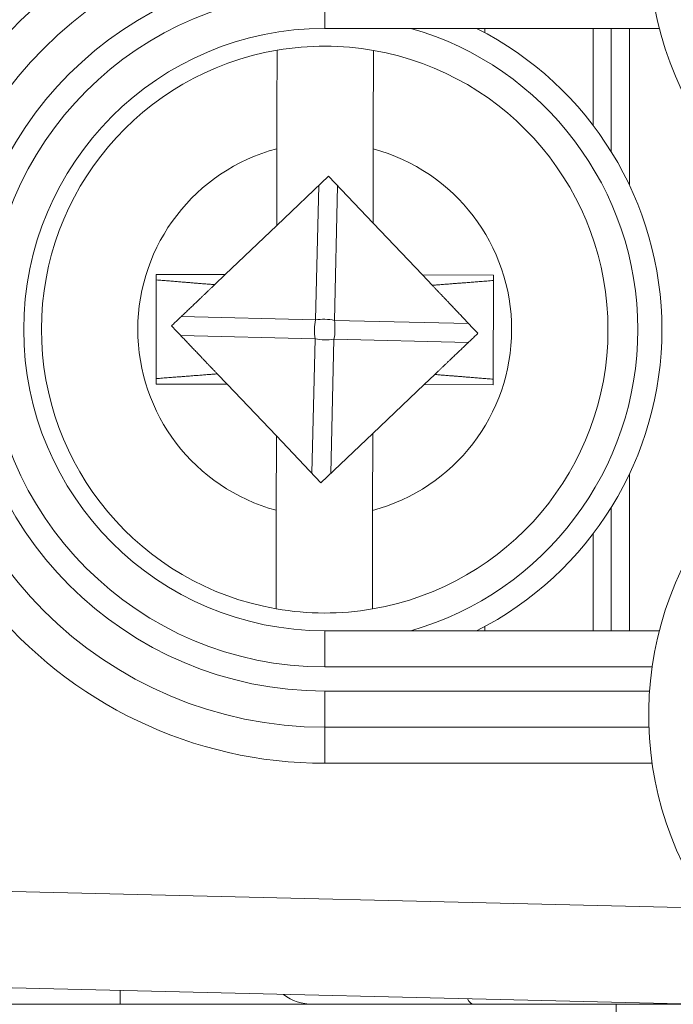
# Model space of a CAD drawing. Units: inches. Extents: x 0.1 to 10.9, y 0.1 to 8.4.
# Drawn here: x 9.1 to 9.2, y 4.7 to 4.8 of the extents above; entities that cross this region are included whole.
import ezdxf

# ---------------------------------------------------------------- set-up
doc = ezdxf.new("R2010")
doc.units = ezdxf.units.IN
doc.header["$MEASUREMENT"] = 0
for name, color, linetype, lineweight in [('Dimension (ANSI)', 7, 'Continuous', 5), ('Hatch (ANSI)', 7, 'Continuous', 5), ('Visible (ANSI)', 7, 'Continuous', 5), ('Visible Narrow (ANSI)', 7, 'Continuous', 5)]:
    doc.layers.add(name, color=color, linetype=linetype, lineweight=lineweight)
doc.styles.add('Note Text (ANSI)', font='tahoma.ttf')
doc.dimstyles.new('Default (ANSI)', dxfattribs={"dimtxt": 0.0449999980628491, "dimasz": 0.0599999986588955, "dimexe": 0.0625, "dimexo": 0.001, "dimgap": 0.031, "dimtad": 0, "dimtih": 1, "dimtoh": 1, "dimrnd": 1e-08, "dimzin": 4, "dimdsep": 46, "dimtxsty": 'Note Text (ANSI)', "dimblk": 'Filled-1', "dimcen": 0.09, "dimdle": 0.3939999999999999, "dimclrd": 256, "dimclre": 256, "dimclrt": 256, "dimadec": 0, "dimazin": 1, "dimtfac": 2.666666984558105, "dimtofl": 0, "dimtmove": 0, "dimatfit": 3, "dimldrblk": 'Filled-1', "dimfxl": 1, "dimtolj": 1, "dimtzin": 4, "dimlwd": -1, "dimlwe": -1, "dimarcsym": 0})

# ---------------------------------------------------------------- blocks, each defined once
blk = doc.blocks.new('Filled-1')
at = {"color": 0}
for p, q in [((0, 0), (-0.9999999999999998, 0.1666666666666666)), ((-0.9999999999999998, 0.1666666666666666), (-0.9999999999999998, -0.1666666666666666)), ((-0.9999999999999998, 0), (0, 0)), ((-0.9999999999999998, -0.1666666666666666), (0, 0))]:
    blk.add_line(p, q, dxfattribs=at)
at = {"color": 0, "flags": 128}
blk.add_lwpolyline([(-0.9999999999999998, -0.1666666666666666), (0, 0), (-0.9999999999999998, 0.1666666666666666), (-0.9999999999999998, -0.1666666666666666)], dxfattribs=at)
at = {"color": 0}
blk.add_solid([(-0.9999999999999998, -0.1666666666666666), (0, 0), (-0.9999999999999998, 0.1666666666666666), (-0.9999999999999998, -0.1666666666666666)], dxfattribs=at)
blk = doc.blocks.new('*D25')
at = {"layer": 'Defpoints', "color": 0}
for p in [(9.65739376864445, 5.339921874999999), (8.942580018644449, 4.956628061198459), (9.65739376864445, 4.474721811198459)]:
    blk.add_point(p, dxfattribs=at)
at = {"layer": 'Dimension (ANSI)'}
for p, q in [((8.942580018644449, 4.957628061198459), (8.942580018644449, 5.402421874999999)), ((9.65739376864445, 4.475721811198459), (9.65739376864445, 5.402421874999999)), ((9.002580017303345, 5.339921874999999), (9.200383807719216, 5.339921874999999)), ((9.597393769985555, 5.339921874999999), (9.399589979569681, 5.339921874999999))]:
    blk.add_line(p, q, dxfattribs=at)
at = {"layer": 'Dimension (ANSI)', "xscale": 0.0599999986588955, "yscale": 0.0599999986588955, "zscale": 0.0599999986588955, "rotation": 180}
blk.add_blockref('Filled-1', (8.942580018644449, 5.339921874999999), dxfattribs=at)
at = {"layer": 'Dimension (ANSI)', "xscale": 0.0599999986588955, "yscale": 0.0599999986588955, "zscale": 0.0599999986588955}
blk.add_blockref('Filled-1', (9.65739376864445, 5.339921874999999), dxfattribs=at)
at = {"layer": 'Dimension (ANSI)', "insert": (9.299986893644448, 5.339921874999999), "char_height": 0.0449999980628491, "attachment_point": 5, "style": 'Note Text (ANSI)'}
blk.add_mtext('\\A1; 3.27\\P[83]', dxfattribs=at)
blk = doc.blocks.new('*D26')
at = {"layer": 'Defpoints', "color": 0}
for p in [(8.880080018644449, 4.956628061198459), (8.732937500000002, 4.474721811198459), (9.594893768644447, 4.474721811198459)]:
    blk.add_point(p, dxfattribs=at)
at = {"layer": 'Dimension (ANSI)'}
for p, q in [((8.87908001864445, 4.956628061198459), (8.670437500000002, 4.956628061198459)), ((8.732937500000002, 4.896628062539563), (8.732937500000002, 4.814079231144966)), ((8.732937500000002, 4.534721809857353), (8.732937500000002, 4.617270641251948)), ((9.593893768644447, 4.474721811198459), (8.670437500000002, 4.474721811198459))]:
    blk.add_line(p, q, dxfattribs=at)
at = {"layer": 'Dimension (ANSI)', "xscale": 0.0599999986588955, "yscale": 0.0599999986588955, "zscale": 0.0599999986588955}
for p, rotation in [((8.732937500000002, 4.956628061198459), 90), ((8.732937500000002, 4.474721811198459), 270)]:
    blk.add_blockref('Filled-1', p, dxfattribs=dict(at, rotation=rotation))
at = {"layer": 'Dimension (ANSI)', "insert": (8.7329375, 4.715674936198459), "char_height": 0.0449999980628491, "attachment_point": 5, "style": 'Note Text (ANSI)'}
blk.add_mtext('\\A1; 2.20\\P[56]', dxfattribs=at)

msp = doc.modelspace()

# ---------------------------------------------------------------- hatches: boundary and pattern name
at = {"layer": 'Hatch (ANSI)'}
h = msp.add_hatch(dxfattribs=at)
h.set_pattern_fill('ANSI31', color=256, scale=0.9999999999999998, angle=90.00021045915001, style=0)
h.set_pattern_definition([(135.0002104591499, (0, 0), (-0.0883880229791921, -0.0883886723162522), [])])
edge = h.paths.add_edge_path()
edge.add_line((9.5082658549771, 4.277628061198377), (9.508266277686246, 4.299503061198376))
edge.add_line((9.508266277686245, 4.299503061198376), (9.524880495745167, 4.299503061230868))
edge.add_spline(control_points=[(9.524880495745167, 4.299503061230868), (9.525691353144643, 4.299503118828691), (9.526517554747118, 4.2995797620908), (9.52821433734438, 4.299926881422765), (9.529021996717997, 4.300212625844099), (9.53011718552758, 4.300824332775109), (9.530480848085773, 4.30110314451048), (9.530947309910957, 4.301614723333502), (9.53111044480062, 4.301851852091219), (9.53130603930068, 4.302328368752258), (9.53135417130413, 4.302552870961366), (9.531356084222724, 4.302784331012865)], knot_values=[-0.0714266186798207, -0.0714266186798207, -0.0714266186798207, -0.0714266186798207, -0.0530651941529432, -0.0530651941529432, -0.0321207580116648, -0.0321207580116648, -0.0179315794230424, -0.0179315794230424, -0.0080627471139075, -0.0080627471139075, -2.2079535e-09, -2.2079535e-09, -2.2079535e-09, -2.2079535e-09], degree=3, periodic=0)
edge.add_line((9.531356084222724, 4.302784331012865), (9.531355269684008, 4.31372183105025))
edge.add_spline(control_points=[(9.531355269684006, 4.313721831036884), (9.531355268131687, 4.313851765064561), (9.531340092834412, 4.313980343779018), (9.5312788614733, 4.314243837322488), (9.531230959208694, 4.314375944693233), (9.531026736777628, 4.314799824129062), (9.53081382514642, 4.315062382097805), (9.530142010441212, 4.315690805787521), (9.529550091041475, 4.316043384869852), (9.527702601098381, 4.316764154214046), (9.526313887654558, 4.31700305392928), (9.524881536944102, 4.317003061198209)], knot_values=[-0.1138327932921537, -0.1138327932921537, -0.1138327932921537, -0.1138327932921537, -0.1068382769979896, -0.1068382769979896, -0.0992717271651373, -0.0992717271651373, -0.0815174017130551, -0.0815174017130551, -0.049895719234328, -0.049895719234328, -7.590917917e-07, -7.590917917e-07, -7.590917917e-07, -7.590917917e-07], degree=3, periodic=0)
edge.add_line((9.524881536944102, 4.317003061198209), (9.49407248349741, 4.317003061215581))
edge.add_line((9.49407248349741, 4.317003061215581), (9.494072723835403, 4.325216000069665))
edge.add_spline(control_points=[(9.494072723835403, 4.325216000069665), (9.49407275950465, 4.326434913508968), (9.493956218274876, 4.327646103320968), (9.493500931196834, 4.330029071399615), (9.493166894552928, 4.3311879824102), (9.492736643640768, 4.332315561198377)], knot_values=[-0.0861202848860292, -0.0861202848860292, -0.0861202848860292, -0.0861202848860292, -0.043651804405365, -0.043651804405365, -0.0015974077971264, -0.0015974077971264, -0.0015974077971264, -0.0015974077971264], degree=3, periodic=0)
edge.add_line((9.492736643640768, 4.332315561198377), (9.107237101380681, 4.332315561198377))
edge.add_spline(control_points=[(9.107237101380681, 4.332315561198377), (9.106806853494675, 4.331187949677659), (9.106472822428564, 4.330029005875029), (9.106017562986112, 4.327646037014276), (9.105901031722548, 4.326434879364022), (9.105901067287359, 4.325215999820834)], knot_values=[-0.0845058039645589, -0.0845058039645589, -0.0845058039645589, -0.0845058039645589, -0.0424587982767711, -0.0424587982767711, 0, 0, 0, 0], degree=3, periodic=0)
edge.add_line((9.105901067287359, 4.325215999820834), (9.10590130692076, 4.317003062051695))
edge.add_line((9.10590130692076, 4.317003062051695), (9.075092109293386, 4.31700306119827))
edge.add_spline(control_points=[(9.075092109293386, 4.317003061198271), (9.074281272319707, 4.317003057908213), (9.073455078636568, 4.316926505407287), (9.0717583046611, 4.316579566267962), (9.070950718857574, 4.316293926470643), (9.0698554869821, 4.315682318757593), (9.069491768975928, 4.31540349319752), (9.069025185439301, 4.314891833546251), (9.068861994348818, 4.314654636085253), (9.068666318954376, 4.314177956519576), (9.068618164618668, 4.313953365076104), (9.068617504415334, 4.313721814032498)], knot_values=[-0.0714306139930257, -0.0714306139930257, -0.0714306139930257, -0.0714306139930257, -0.0530707744869447, -0.0530707744869447, -0.032128773336367, -0.032128773336367, -0.0179378773540402, -0.0179378773540402, -0.008065916600959, -0.008065916600959, -1.2979235e-09, -1.2979235e-09, -1.2979235e-09, -1.2979235e-09], degree=3, periodic=0)
edge.add_spline(control_points=[(9.068617504415334, 4.313721814032498), (9.068617501367124, 4.311907011852093), (9.068617498318911, 4.310092209671687), (9.068617492195216, 4.306446376324767), (9.068617489119736, 4.304615345158252), (9.068619542761194, 4.302784313851252)], knot_values=[-0.1270008016529151, -0.1270008016529151, -0.1270008016529151, -0.1270008016529151, -0.063783463985659, -0.063783463985659, -8.011794453e-07, -8.011794453e-07, -8.011794453e-07, -8.011794453e-07], degree=3, periodic=0)
edge.add_spline(control_points=[(9.068619542761194, 4.302784313851252), (9.068619542553117, 4.302654446085856), (9.068634709274916, 4.302525933428404), (9.068695908554432, 4.302262574587068), (9.068743786170943, 4.302130535105201), (9.068947902039232, 4.301706867444512), (9.069160704293445, 4.301444428989118), (9.06983243780508, 4.300815982162528), (9.070424524359874, 4.300463292218213), (9.07227219317668, 4.299742342264048), (9.073660932377997, 4.299503249484485), (9.075093155222882, 4.299503061309533)], knot_values=[-0.1138340827698714, -0.1138340827698714, -0.1138340827698714, -0.1138340827698714, -0.1068436538568082, -0.1068436538568082, -0.0992815516987176, -0.0992815516987176, -0.0815374069565408, -0.0815374069565408, -0.0499112998432377, -0.0499112998432377, -1.96481706574e-05, -1.96481706574e-05, -1.96481706574e-05, -1.96481706574e-05], degree=3, periodic=0)
edge.add_line((9.075093155222882, 4.299503061309533), (9.091707605383135, 4.299503061198376))
edge.add_line((9.091707605383135, 4.299503061198376), (9.091707911775085, 4.277628061198377))
edge.add_line((9.091707911775083, 4.277628061198377), (9.091708218148584, 4.255753061198376))
edge.add_line((9.091708218148582, 4.255753061198376), (9.2161784931757, 4.255753061198676))
edge.add_spline(control_points=[(9.216178493175704, 4.255753061198677), (9.231830165408127, 4.255753070692107), (9.246623526778313, 4.255957374899787), (9.271096712362825, 4.256183254296371), (9.27736809170925, 4.256232178492371), (9.286872946822333, 4.256279723929753), (9.289893205182832, 4.256290920620093), (9.294606440565534, 4.256301594495105), (9.296281859453213, 4.256304057021626), (9.299379421881463, 4.256306088480948), (9.300797479513369, 4.256306041937859), (9.3039160678715, 4.256303795574438), (9.30561258402018, 4.256301176736861), (9.31043944767223, 4.256289846699377), (9.313550347092493, 4.256277926340662), (9.331196963491225, 4.25618694492035), (9.345404978191258, 4.256018792299361), (9.366376385580553, 4.255821493386791), (9.375255175899598, 4.255753078574682), (9.383794115407216, 4.255753061201767)], knot_values=[-1.836531330087438, -1.836531330087438, -1.836531330087438, -1.836531330087438, -1.286057016894935, -1.286057016894935, -1.085911321068731, -1.085911321068731, -0.9919780559674845, -0.9919780559674845, -0.94005304417301, -0.94005304417301, -0.8961182005633265, -0.8961182005633265, -0.8435283907140009, -0.8435283907140009, -0.7467218954960979, -0.7467218954960979, -0.2974834862601599, -0.2974834862601599, -3.87095894995e-05, -3.87095894995e-05, -3.87095894995e-05, -3.87095894995e-05], degree=3, periodic=0)
edge.add_line((9.383794115407216, 4.255753061201767), (9.508265432221783, 4.255753061198376))
edge.add_line((9.508265432221785, 4.255753061198375), (9.5082658549771, 4.277628061198376))
edge = h.paths.add_edge_path()
edge.add_spline(control_points=[(9.531345950239974, 5.128565561198538), (9.53134595023943, 5.128694452769969), (9.531331022367583, 5.128822021260808), (9.5312707985264, 5.129083326973688), (9.531223719696898, 5.129214325998391), (9.53102339833209, 5.129633815672763), (9.530814902119104, 5.129893878248538), (9.530153938322522, 5.130519432794992), (9.529569783830558, 5.130871719101216), (9.527724588739886, 5.13160257783825), (9.526321772233462, 5.131846811187346), (9.524874516460114, 5.131846811198538)], knot_values=[-0.1138712492451022, -0.1138712492451022, -0.1138712492451022, -0.1138712492451022, -0.1069140026862948, -0.1069140026862948, -0.0993979025145445, -0.0993979025145445, -0.0818287469498566, -0.0818287469498566, -0.0504141223696766, -0.0504141223696766, -1.1863861e-09, -1.1863861e-09, -1.1863861e-09, -1.1863861e-09], degree=3, periodic=0)
edge.add_line((9.524874516460114, 5.131846811198538), (9.508290211634053, 5.131846811198538))
edge.add_line((9.508290211634053, 5.131846811198538), (9.50829058966586, 5.151534311198536))
edge.add_line((9.50829058966586, 5.151534311198536), (9.508291051653668, 5.175596811198705))
edge.add_line((9.508291051653668, 5.175596811198706), (9.383795294082288, 5.175596811198237))
edge.add_spline(control_points=[(9.383795294082288, 5.175596811198237), (9.368143622864668, 5.175596801704445), (9.353350263013741, 5.175392497528776), (9.328877077836323, 5.175166618124448), (9.322605697779117, 5.175117693918045), (9.313100841750053, 5.175070148471832), (9.310080583150018, 5.17505895177954), (9.305367347443056, 5.175048277902804), (9.303691928474512, 5.1750458153759), (9.300594365869342, 5.17504378391616), (9.299176308116335, 5.175043830459158), (9.296057719529516, 5.175046076822688), (9.29436120328155, 5.175048695660437), (9.289534339477633, 5.175060025698483), (9.286423440007027, 5.175071946057514), (9.268776824539056, 5.175162927473923), (9.254568810497714, 5.175331080080171), (9.233597403301568, 5.175528378997863), (9.224718612102832, 5.175596793822391), (9.216179671855118, 5.175596811195146)], knot_values=[-1.836531372931743, -1.836531372931743, -1.836531372931743, -1.836531372931743, -1.286057061986519, -1.286057061986519, -1.085911340191109, -1.085911340191109, -0.9919780651402923, -0.9919780651402923, -0.9400530494870762, -0.9400530494870762, -0.8961182017759849, -0.8961182017759849, -0.8435283887020668, -0.8435283887020668, -0.7467218916294865, -0.7467218916294865, -0.2974835117134329, -0.2974835117134329, -3.87092346432e-05, -3.87092346432e-05, -3.87092346432e-05, -3.87092346432e-05], degree=3, periodic=0)
edge.add_line((9.216179671855118, 5.175596811195146), (9.09168955704608, 5.175596811198705))
edge.add_line((9.091689557046076, 5.175596811198705), (9.091689895272467, 5.151534311200388))
edge.add_line((9.091689895272467, 5.151534311200388), (9.091690171986462, 5.131846811198538))
edge.add_line((9.091690171986462, 5.131846811198538), (9.075086799249334, 5.131846809578513))
edge.add_spline(control_points=[(9.075086799249334, 5.131846809578513), (9.074278336720896, 5.131846404044297), (9.07345474059355, 5.131769854897354), (9.071760451893496, 5.131423450368576), (9.070952895966043, 5.131137831715173), (9.069857660480084, 5.130526229828316), (9.069493917826891, 5.13024739208978), (9.069027294235289, 5.129735691634861), (9.068864089404356, 5.129498474423757), (9.068668395466013, 5.129021751851679), (9.068620236288153, 5.128797138133881), (9.06861956131217, 5.128565564268273)], knot_values=[-0.0713827419164783, -0.0713827419164783, -0.0713827419164783, -0.0713827419164783, -0.0530751514857491, -0.0530751514857491, -0.0321315522220358, -0.0321315522220358, -0.017939509142769, -0.017939509142769, -0.0080667141979603, -0.0080667141979603, -3.7354067e-09, -3.7354067e-09, -3.7354067e-09, -3.7354067e-09], degree=3, periodic=0)
edge.add_line((9.06861956131217, 5.128565564268273), (9.068618792073533, 5.117628064026398))
edge.add_spline(control_points=[(9.068618792073533, 5.117628064026398), (9.068618791854673, 5.11749814588355), (9.068633963108717, 5.117369582558501), (9.068695181896443, 5.117106120720346), (9.068743075279247, 5.116974029193336), (9.068947264115394, 5.116550197246846), (9.069160144685611, 5.116287668600953), (9.069831874136966, 5.115659308291049), (9.070423739510977, 5.115306750920084), (9.072271370983694, 5.114585894306917), (9.073660316360012, 5.114346943615891), (9.075092830456676, 5.114346811253556)], knot_values=[-0.1138508006778081, -0.1138508006778081, -0.1138508006778081, -0.1138508006778081, -0.1068564877238608, -0.1068564877238608, -0.0992901936307868, -0.0992901936307868, -0.0815363429190632, -0.0815363429190632, -0.0499152742568362, -0.0499152742568362, -1.38283558112e-05, -1.38283558112e-05, -1.38283558112e-05, -1.38283558112e-05], degree=3, periodic=0)
edge.add_line((9.075092830456676, 5.114346811253556), (9.105866017527312, 5.114346812048922))
edge.add_line((9.105866017527312, 5.114346812048922), (9.1058662579403, 5.106134045476259))
edge.add_spline(control_points=[(9.1058662579403, 5.106134045476257), (9.10586629362118, 5.104915105648049), (9.105982712040028, 5.103703857430008), (9.106437393072396, 5.101320887650119), (9.106770934647377, 5.100161971030495), (9.10720058546932, 5.099034311198537)], knot_values=[-0.0861177541263879, -0.0861177541263879, -0.0861177541263879, -0.0861177541263879, -0.0436483969780478, -0.0436483969780478, -0.0015988395927056, -0.0015988395927056, -0.0015988395927056, -0.0015988395927056], degree=3, periodic=0)
edge.add_line((9.10720058546932, 5.099034311198537), (9.492772050636463, 5.099034311198537))
edge.add_spline(control_points=[(9.492772050636463, 5.099034311198537), (9.493202087136943, 5.100161986989221), (9.493535941052707, 5.101320968180028), (9.493990997908181, 5.103703970267266), (9.494107507288648, 5.104915154990369), (9.494107542884716, 5.106134045214153)], knot_values=[-0.0845056032765621, -0.0845056032765621, -0.0845056032765621, -0.0845056032765621, -0.0424591703635385, -0.0424591703635385, 0, 0, 0, 0], degree=3, periodic=0)
edge.add_line((9.494107542884716, 5.106134045214153), (9.494107782727092, 5.114346811351243))
edge.add_line((9.494107782727092, 5.114346811351243), (9.524874856756773, 5.114346811198537))
edge.add_spline(control_points=[(9.524874856756773, 5.114346811198537), (9.525690938631588, 5.114346811206512), (9.526522736527237, 5.114424451066005), (9.528219238334634, 5.114774217649532), (9.529022279252782, 5.115059389712928), (9.53006532635748, 5.115643035563371), (9.530446879205948, 5.115916827685066), (9.530940522703053, 5.116458509462603), (9.531103489719989, 5.116695513737165), (9.53129903027642, 5.117171942935129), (9.531347173149053, 5.117396523729281), (9.531344456441063, 5.117628061198537)], knot_values=[-0.0821258829736275, -0.0821258829736275, -0.0821258829736275, -0.0821258829736275, -0.0592841082270541, -0.0592841082270541, -0.033532900990814, -0.033532900990814, -0.0179280305316935, -0.0179280305316935, -0.0080654423576673, -0.0080654423576673, 0, 0, 0, 0], degree=3, periodic=0)
edge.add_spline(control_points=[(9.531344456441063, 5.117628061198537), (9.531344456441063, 5.119442861363528), (9.531344456441063, 5.121257661528516), (9.531344456441063, 5.124903494861849), (9.531344456441063, 5.126734528030193), (9.531345950239974, 5.128565561198539)], knot_values=[-0.1269999999999998, -0.1269999999999998, -0.1269999999999998, -0.1269999999999998, -0.063782732538427, -0.063782732538427, 0, 0, 0, 0], degree=3, periodic=0)

# ---------------------------------------------------------------- linework, layer by layer
at = {"layer": 'Visible (ANSI)'}
for p, q in [((9.122799394384545, 4.805362437660389), (9.153190167022714, 4.805362437409643)), ((9.137346269384537, 4.805362437540367), (9.137346269381284, 4.804968252522653)), ((9.147190019311733, 4.796538623666096), (9.147190019384537, 4.805362437459148)), ((9.148830644292037, 4.794151407254669), (9.148830644384537, 4.805362437445612)), ((9.150471269384537, 4.805362437432076), (9.150471269267184, 4.791139585228506)), ((9.118440486708085, 4.787461437522006), (9.118453123492706, 4.794432597877205)), ((9.127205143820461, 4.794416732886262), (9.127192929252976, 4.787678491224293)), ((9.123137811988215, 4.791935738407507), (9.118440486708085, 4.787461437522006)), ((9.127192929252972, 4.787678491224293), (9.123137811988215, 4.791935738407507)), ((9.118440486708085, 4.787461437522006), (9.113768821788533, 4.783011578668346)), ((9.131669169139784, 4.782979130292092), (9.127192929252976, 4.787678491224293)), ((9.107495940342991, 4.783022949666537), (9.107477898291114, 4.773069940213294)), ((9.113768821788533, 4.783011578668346), (9.107495940342991, 4.783022949666537)), ((9.113768821788533, 4.783011578668346), (9.112807145899676, 4.782095562206963)), ((9.138120890026768, 4.782967435107485), (9.131669169139784, 4.782979130292092)), ((9.132562970840455, 4.782040776472928), (9.131669169139784, 4.782979130292092)), ((9.138102847974887, 4.773014425654244), (9.138120890026768, 4.782967435107485)), ((9.113035817477419, 4.773996598847851), (9.113929619178096, 4.773058245028686)), ((9.131829966529345, 4.773025796652434), (9.132791642418194, 4.773941813113816)), ((9.107477898291114, 4.773069940213294), (9.113929619178096, 4.773058245028686)), ((9.113929619178096, 4.773058245028686), (9.118405859064904, 4.768358884096486)), ((9.127158301609793, 4.768575937798773), (9.131829966529345, 4.773025796652434)), ((9.131829966529345, 4.773025796652434), (9.138102847974887, 4.773014425654244)), ((9.122460976329657, 4.764101636913273), (9.127158301609787, 4.768575937798773)), ((9.127158301609793, 4.768575937798773), (9.127145664825168, 4.761604777443575)), ((9.118393644497418, 4.761620642434516), (9.118405859064904, 4.768358884096486)), ((9.1184058590649, 4.768358884096486), (9.122460976329657, 4.764101636913273)), ((9.150471269050673, 4.764897789635646), (9.15047126893332, 4.750674937432076)), ((9.14883064393332, 4.750674937445612), (9.148830644025821, 4.761885967636557)), ((9.147190018933323, 4.750674937459148), (9.147190019006123, 4.759498751252202)), ((9.153190166571498, 4.750674937409643), (9.122799393933336, 4.750674937660389)), ((9.137346268936575, 4.751069122558083), (9.13734626893332, 4.750674937540368)), ((9.122799393861145, 4.741924937660389), (9.152240736770638, 4.741924937417477)), ((9.091966123562603, 4.718310118106568), (9.15670564365358, 4.716768731553174)), ((9.070787690024966, 4.716768688089524), (9.104205643653497, 4.716768687813801)), ((9.104205643653497, 4.716768687813801), (9.121705643653504, 4.716768687669413)), ((9.13629764370306, 4.716768687549018), (9.121705643653511, 4.716768687669413)), ((9.13629764370306, 4.716768687549018), (9.15671658115352, 4.716768687380548)), ((9.149257206144481, 4.714581187442091), (9.149257206144481, 4.716768687442092))]:
    msp.add_line(p, q, dxfattribs=at)
for centre, radius, start, end in [((9.182955644447734, 4.813018687164054), 0.030734375, 138.8876881114436, 218.1524191443003), ((9.122799394158944, 4.778018687660389), 0.03609375, 89.99999952726778, 269.9999995272677), ((9.122799394158944, 4.778018687660389), 0.02734375, 89.99999952726544, 269.9999995272654), ((9.122799394158932, 4.778018687660391), 0.030625, 296.7655001040196, 63.2344989505087), ((9.122799394158935, 4.778018687660391), 0.0257295911997254, 99.68844756410893, 260.1038298773823), ((9.122799394158935, 4.778018687660391), 0.0257295911997253, 80.10382987738227, 99.68844756410923), ((9.122799394158935, 4.778018687660391), 0.0257295911997254, 279.6884475641089, 80.10382987738225), ((9.18295564387018, 4.743018687164056), 0.0307343750000001, 141.8475799102322, 221.1123109430887), ((9.122799394158935, 4.778018687660389), 0.0257295911997253, 260.1038298773823, 279.6884475641092), ((9.121705643689605, 4.721143687669415), 0.0043750000000001, 232.6625454148753, 269.999999527275)]:
    msp.add_arc(centre, radius, start, end, dxfattribs=at)
for points, knots in [([(9.118453123492706, 4.794432597877205), (9.11845515637707, 4.795554051102138), (9.118457551487, 4.796875328301291), (9.118461271195264, 4.798927328359297), (9.118463261954847, 4.800025543191425), (9.118466065394387, 4.801572077942822), (9.118467381585434, 4.802298162871008), (9.118468885665253, 4.803127897803583), (9.118469345028792, 4.803381308539066), (9.118469345028792, 4.803381308539066)], [0.4635785441112559, 0.4635785441112559, 0.4635785441112559, 0.4635785441112559, 0.5026436303469363, 0.5026436303469363, 0.5408170469992682, 0.5408170469992682, 0.5784789230261264, 0.5784789230261264, 0.6158594698203844, 0.6158594698203844, 0.6158594698203844, 0.6158594698203844]), ([(9.127221365356547, 4.803365443548126), (9.127221365356547, 4.803365443548126), (9.127220905993008, 4.803112032812641), (9.127219401913184, 4.802282297880068), (9.127218085722136, 4.80155621295188), (9.127215282282602, 4.800009678200485), (9.127213291523015, 4.798911463368356), (9.12720957181475, 4.796859463310351), (9.127207176704818, 4.795538186111198), (9.127205143820461, 4.794416732886263)], [0, 0, 0, 0, 0.0373805467942611, 0.0373805467942611, 0.0750424228211225, 0.0750424228211225, 0.1132158394734575, 0.1132158394734575, 0.152280925709141, 0.152280925709141, 0.152280925709141, 0.152280925709141]), ([(9.118377422961329, 4.752671931772653), (9.118377422961329, 4.752671931772653), (9.118377882324868, 4.752925342508137), (9.118379386404689, 4.753755077440713), (9.118380702595738, 4.754481162368898), (9.118383506035276, 4.756027697120296), (9.118385496794861, 4.757125911952424), (9.118389216503127, 4.759177912010429), (9.118391611613056, 4.760499189209582), (9.118393644497418, 4.761620642434516)], [0, 0, 0, 0, 0.0373805467942581, 0.0373805467942581, 0.0750424228211164, 0.0750424228211164, 0.1132158394734482, 0.1132158394734482, 0.1522809257091287, 0.1522809257091287, 0.1522809257091287, 0.1522809257091287]), ([(9.127145664825168, 4.761604777443575), (9.127143631940807, 4.760483324218641), (9.127141236830877, 4.759162047019486), (9.127137517122613, 4.757110046961481), (9.127135526363029, 4.756011832129352), (9.127132722923491, 4.754465297377959), (9.12713140673244, 4.753739212449771), (9.127129902652618, 4.752909477517198), (9.12712944328908, 4.752656066781712), (9.12712944328908, 4.752656066781712)], [0.4635785441112561, 0.4635785441112561, 0.4635785441112561, 0.4635785441112561, 0.5026436303469363, 0.5026436303469363, 0.5408170469992682, 0.5408170469992682, 0.5784789230261264, 0.5784789230261264, 0.6158594698203844, 0.6158594698203844, 0.6158594698203844, 0.6158594698203844])]:
    msp.add_open_spline(points, degree=3, knots=knots, dxfattribs=at)
for points, weights in [([(9.112807145899684, 4.782095562206962), (9.110673968393202, 4.782265965365566), (9.107495040863483, 4.782526746225708)], [2.490698279415456, 2.168565669305662, 1.810078583104541]), ([(9.10888234341182, 4.77835710548967), (9.111093228141147, 4.780463019581678), (9.112807145899676, 4.782095562206963)], [1.729539644014665, 1.90236950953109, 1.991809611232914]), ([(9.13811999054724, 4.782471231666659), (9.134764758046387, 4.782208230240383), (9.132562970840453, 4.782040776472928)], [1.810078583102663, 2.192514970047533, 2.53357718913021]), ([(9.132562970840352, 4.782040776473036), (9.134354539305091, 4.780159906130188), (9.136716444906053, 4.777680269831111)], [2.014493316039375, 1.925761963572415, 1.729539644014581]), ([(9.11303581747752, 4.773996598847745), (9.11124424901278, 4.775877469190592), (9.10888234341182, 4.778357105489668)], [2.014493316039319, 1.925761963572373, 1.729539644014546]), ([(9.136716444906053, 4.77768026983111), (9.134505560176724, 4.775574355739101), (9.132791642418194, 4.773941813113816)], [1.729539644014414, 1.90236950953076, 1.991809611232534]), ([(9.107478797770632, 4.773566143654123), (9.110834030271485, 4.773829145080396), (9.113035817477416, 4.773996598847853)], [1.810078583102455, 2.192514970047215, 2.533577189129798]), ([(9.13810374745441, 4.77351062909507), (9.13492481992468, 4.773771409955211), (9.132791642418194, 4.773941813113816)], [1.810078583102735, 2.168565669303816, 2.490698279413587])]:
    msp.add_rational_spline(points, weights, degree=2, dxfattribs=at)
at = {"layer": 'Visible Narrow (ANSI)'}
for p, q in [((9.122799394411622, 4.808643687660389), (9.122799394384545, 4.805362437660389)), ((9.121962497454042, 4.77889730001779), (9.122259199630815, 4.791098841702619)), ((9.123974708693101, 4.791057126050106), (9.123678006516334, 4.778855584365278)), ((9.10976095576922, 4.779194002194558), (9.121962497454042, 4.77889730001779)), ((9.123678006516334, 4.778855584365278), (9.135879548201164, 4.778558882188511)), ((9.121920781801533, 4.777181790955501), (9.109719240116707, 4.777478493132268)), ((9.121624079624768, 4.764980249270673), (9.121920781801533, 4.777181790955501)), ((9.123636290863823, 4.777140075302988), (9.123339588687056, 4.764938533618161)), ((9.13583783254865, 4.776843373126221), (9.123636290863823, 4.777140075302988)), ((9.122799393906266, 4.747393687660389), (9.122799393933338, 4.750674937660389)), ((9.122799393906263, 4.747393687660389), (9.152534250420093, 4.747393687415054)), ((9.152299214702962, 4.745206187416994), (9.122799393888217, 4.745206187660389)), ((9.122799393861145, 4.741924937660389), (9.122799393888217, 4.745206187660389)), ((9.122799393861145, 4.741924937660389), (9.122799393834068, 4.738643687660389)), ((9.122799393834068, 4.738643687660389), (9.152534250347895, 4.738643687415057)), ((9.156705643725797, 4.725521211260373), (9.092174393738475, 4.727057639100188)), ((9.104205643663812, 4.718018706744888), (9.104205643653497, 4.716768687813801))]:
    msp.add_line(p, q, dxfattribs=at)
for centre, radius, start, end in [((9.122799394158944, 4.778018687660389), 0.0393750000000001, 89.99999952726685, 141.0575582487908), ((9.122799394158944, 4.778018687660389), 0.0328125, 89.99999952726644, 269.9999995272664), ((9.122799394158944, 4.778018687660389), 0.030625, 89.99999952726714, 269.9999995272671), ((9.122799394158935, 4.778018687660391), 0.0284375, 285.9423681328926, 74.05763092163536), ((9.122799394158937, 4.778018687660391), 0.0169795911997254, 104.831086231923, 254.9611912095701), ((9.122799394158937, 4.778018687660391), 0.0169795911997254, 284.8310862319232, 74.96119120957016), ((9.122799394158944, 4.778018687660389), 0.0393749999999998, 218.9424407962482, 269.9999995272668)]:
    msp.add_arc(centre, radius, start, end, dxfattribs=at)
for centre, major_axis, ratio, start_param, end_param in [((9.122799394158932, 4.778018687660391), (-5.31772315461e-05, -0.0021868535460897), 0.4264014327114536, 4.309331905918281, 5.115446054850314), ((9.122799394158932, 4.778018687660391), (-0.0021868535460898, 5.31772315464e-05), 0.4264014327112172, 4.309331905918571, 5.115446054850805), ((9.122799394158932, 4.778018687660391), (5.31772315461e-05, 0.0021868535460897), 0.4264014327109097, 4.309331905917848, 5.115446054850422), ((9.122799394158932, 4.778018687660391), (0.0021868535460897, -5.31772315458e-05), 0.4264014327112291, 4.309331905918086, 5.115446054850011), ((9.136297643739155, 4.721143687549019), (-3.6097e-11, -0.0043749999999999), 0.2588190451022184, 5.80118987508811, 6.283185307180072)]:
    msp.add_ellipse(centre, major_axis=major_axis, ratio=ratio, start_param=start_param, end_param=end_param, dxfattribs=at)

# ---------------------------------------------------------------- dimensions: what is measured, and where the dimension line sits
at = {"layer": 'Dimension (ANSI)'}
for base, p1, p2, angle, text, override, picture, middle in [((9.65739376864445, 5.339921874999999), (8.942580018644449, 4.956628061198459), (9.65739376864445, 4.474721811198459), 180, ' <>\\X[83]', {"dimgap": 0.031, "dimtih": 0, "dimtoh": 0, "dimdec": 2, "dimlfac": 4.571428571428571, "dimpost": '\\X', "dimtol": 0, "dimlim": 0, "dimtp": 0, "dimtm": 0, "dimtdec": 2, "dimatfit": 1}, '*D25', (9.299986893644448, 5.339921874999999)), ((8.732937500000002, 4.474721811198459), (8.880080018644449, 4.956628061198459), (9.594893768644447, 4.474721811198459), 90, ' <>\\X[56]', {"dimgap": 0.031, "dimdec": 2, "dimlfac": 4.571428571428571, "dimpost": '\\X', "dimtol": 0, "dimlim": 0, "dimtp": 0, "dimtm": 0, "dimtdec": 2, "dimatfit": 1}, '*D26', (8.7329375, 4.715674936198459))]:
    dim = msp.add_linear_dim(base=base, p1=p1, p2=p2, angle=angle, text=text, dimstyle='Default (ANSI)', override=override, dxfattribs=at)
    dim.commit()
    dim.dimension.update_dxf_attribs({"geometry": picture, "text_midpoint": middle, "dimtype": 160})

doc.saveas('drawing.dxf')
